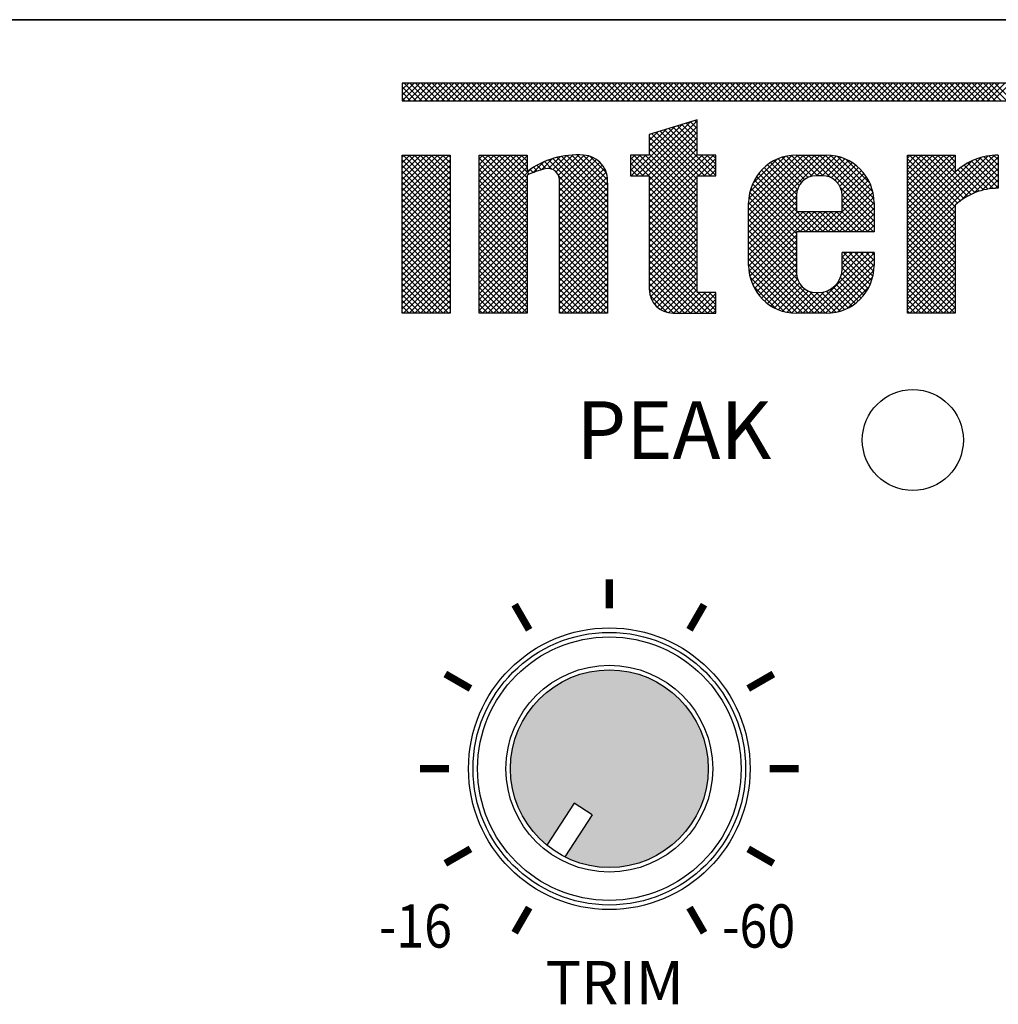
# Model space of a CAD drawing. Units: inches. Extents: x -593 to 988, y 113 to 1217.
# Drawn here: x -547 to -530, y 826 to 843 of the extents above; entities that cross this region are included whole.
import ezdxf

# ---------------------------------------------------------------- set-up
doc = ezdxf.new("R2010")
doc.units = ezdxf.units.IN
doc.header["$MEASUREMENT"] = 0
for name, color, linetype in [('drawing', 250, 'Continuous'), ('I detail', 255, 'Continuous'), ('Inter-m detail', 255, 'Continuous'), ('Inter-m logo', 7, 'Continuous')]:
    doc.layers.add(name, color=color, linetype=linetype)
doc.styles.add('ROMANS', font='romans', dxfattribs={"width": 0.8})
doc.styles.add('SIMPLEX', font='SIMPLEX.shx', dxfattribs={"oblique": 7})

# ---------------------------------------------------------------- blocks, each defined once
blk = doc.blocks.new('PP-6214 FRONT')
at = {"layer": 'Inter-m detail'}
blk.add_hatch(color=256, dxfattribs=at).paths.add_polyline_path([(-182.56, 58.992, 0.558903), (-177.59, 62.049, 1), (-184.441, 62.049, 0.225122), (-183.183, 59.397), (-182.236, 60.853), (-181.614, 60.448)])
for p, q in [((-241, 88), (241, 88)), ((-182.236, 60.853), (-183.183, 59.397)), ((-181.614, 60.448), (-182.236, 60.853)), ((-181.614, 60.448), (-182.56, 58.992))]:
    blk.add_line(p, q, dxfattribs=at)
at = {"layer": 'Inter-m detail', "const_width": 0.252}
for points in [[(-181.016, 67.605), (-181.016, 68.612)], [(-183.794, 66.861), (-184.297, 67.733)], [(-178.237, 66.861), (-177.734, 67.733)], [(-185.827, 64.827), (-186.699, 65.33)], [(-176.204, 64.827), (-175.332, 65.33)], [(-186.572, 62.049), (-187.578, 62.049)], [(-175.459, 62.049), (-174.453, 62.049)], [(-185.827, 59.271), (-186.699, 58.768)], [(-176.204, 59.271), (-175.332, 58.768)], [(-183.794, 57.237), (-184.297, 56.365)], [(-178.237, 57.237), (-177.734, 56.365)]]:
    blk.add_lwpolyline(points, dxfattribs=at)
at = {"layer": 'Inter-m detail'}
for centre, radius in [((-170.5, 73.435), 1.75), ((-181.016, 62.049), 4.88), ((-181.016, 62.049), 4.723), ((-181.016, 62.049), 4.566), ((-181.016, 62.049), 3.582), ((-181.016, 62.049), 3.425)]:
    blk.add_circle(centre, radius, dxfattribs=at)
at = {"layer": 'Inter-m logo', "color": 1}
for p, q in [((-165.75, 85.804), (-188.193, 85.804)), ((-188.193, 85.578), (-187.968, 85.804)), ((-188.193, 85.383), (-187.773, 85.804)), ((-188.193, 85.804), (-188.193, 85.191)), ((-188.193, 85.773), (-188.162, 85.804)), ((-187.706, 85.191), (-188.193, 85.678)), ((-188.191, 85.191), (-187.578, 85.804)), ((-187.511, 85.191), (-188.124, 85.804)), ((-187.996, 85.191), (-187.383, 85.804)), ((-187.316, 85.191), (-187.929, 85.804)), ((-187.801, 85.191), (-187.188, 85.804)), ((-187.121, 85.191), (-187.734, 85.804)), ((-187.606, 85.191), (-186.993, 85.804)), ((-186.927, 85.191), (-187.539, 85.804)), ((-187.411, 85.191), (-186.798, 85.804)), ((-186.732, 85.191), (-187.345, 85.804)), ((-187.216, 85.191), (-186.603, 85.804)), ((-186.537, 85.191), (-187.15, 85.804)), ((-187.021, 85.191), (-186.408, 85.804)), ((-186.342, 85.191), (-186.955, 85.804)), ((-186.826, 85.191), (-186.214, 85.804)), ((-186.147, 85.191), (-186.76, 85.804)), ((-186.632, 85.191), (-186.019, 85.804)), ((-185.952, 85.191), (-186.565, 85.804)), ((-186.437, 85.191), (-185.824, 85.804)), ((-185.757, 85.191), (-186.37, 85.804)), ((-186.242, 85.191), (-185.629, 85.804)), ((-185.562, 85.191), (-186.175, 85.804)), ((-186.047, 85.191), (-185.434, 85.804)), ((-185.367, 85.191), (-185.98, 85.804)), ((-185.852, 85.191), (-185.239, 85.804)), ((-185.173, 85.191), (-185.785, 85.804)), ((-185.657, 85.191), (-185.044, 85.804)), ((-184.978, 85.191), (-185.591, 85.804)), ((-185.462, 85.191), (-184.849, 85.804)), ((-184.783, 85.191), (-185.396, 85.804)), ((-185.267, 85.191), (-184.654, 85.804)), ((-184.588, 85.191), (-185.201, 85.804)), ((-185.072, 85.191), (-184.46, 85.804)), ((-184.393, 85.191), (-185.006, 85.804)), ((-184.878, 85.191), (-184.265, 85.804)), ((-184.198, 85.191), (-184.811, 85.804)), ((-184.683, 85.191), (-184.07, 85.804)), ((-184.003, 85.191), (-184.616, 85.804)), ((-184.488, 85.191), (-183.875, 85.804)), ((-183.808, 85.191), (-184.421, 85.804)), ((-184.293, 85.191), (-183.68, 85.804)), ((-183.613, 85.191), (-184.226, 85.804)), ((-184.098, 85.191), (-183.485, 85.804)), ((-183.419, 85.191), (-184.031, 85.804)), ((-183.903, 85.191), (-183.29, 85.804)), ((-183.224, 85.191), (-183.837, 85.804)), ((-183.708, 85.191), (-183.095, 85.804)), ((-183.029, 85.191), (-183.642, 85.804)), ((-183.513, 85.191), (-182.9, 85.804)), ((-182.834, 85.191), (-183.447, 85.804)), ((-183.318, 85.191), (-182.706, 85.804)), ((-182.639, 85.191), (-183.252, 85.804)), ((-183.124, 85.191), (-182.511, 85.804)), ((-182.444, 85.191), (-183.057, 85.804)), ((-182.929, 85.191), (-182.316, 85.804)), ((-182.249, 85.191), (-182.862, 85.804)), ((-182.734, 85.191), (-182.121, 85.804)), ((-182.054, 85.191), (-182.667, 85.804)), ((-182.539, 85.191), (-181.926, 85.804)), ((-181.859, 85.191), (-182.472, 85.804)), ((-182.344, 85.191), (-181.731, 85.804)), ((-181.665, 85.191), (-182.277, 85.804)), ((-182.149, 85.191), (-181.536, 85.804)), ((-181.47, 85.191), (-182.083, 85.804)), ((-181.954, 85.191), (-181.341, 85.804)), ((-181.275, 85.191), (-181.888, 85.804)), ((-181.759, 85.191), (-181.146, 85.804)), ((-181.08, 85.191), (-181.693, 85.804)), ((-181.564, 85.191), (-180.952, 85.804)), ((-180.885, 85.191), (-181.498, 85.804)), ((-181.37, 85.191), (-180.757, 85.804)), ((-180.69, 85.191), (-181.303, 85.804)), ((-181.175, 85.191), (-180.562, 85.804)), ((-180.495, 85.191), (-181.108, 85.804)), ((-180.98, 85.191), (-180.367, 85.804)), ((-180.3, 85.191), (-180.913, 85.804)), ((-180.785, 85.191), (-180.172, 85.804)), ((-180.105, 85.191), (-180.718, 85.804)), ((-180.59, 85.191), (-179.977, 85.804)), ((-179.911, 85.191), (-180.523, 85.804)), ((-180.395, 85.191), (-179.782, 85.804)), ((-179.716, 85.191), (-180.328, 85.804)), ((-180.2, 85.191), (-179.587, 85.804)), ((-179.521, 85.191), (-180.134, 85.804)), ((-180.005, 85.191), (-179.392, 85.804)), ((-179.326, 85.191), (-179.939, 85.804)), ((-179.81, 85.191), (-179.198, 85.804)), ((-179.131, 85.191), (-179.744, 85.804)), ((-179.616, 85.191), (-179.003, 85.804)), ((-178.936, 85.191), (-179.549, 85.804)), ((-179.421, 85.191), (-178.808, 85.804)), ((-178.741, 85.191), (-179.354, 85.804)), ((-179.226, 85.191), (-178.613, 85.804)), ((-178.546, 85.191), (-179.159, 85.804)), ((-179.031, 85.191), (-178.418, 85.804)), ((-178.351, 85.191), (-178.964, 85.804)), ((-178.836, 85.191), (-178.223, 85.804)), ((-178.156, 85.191), (-178.769, 85.804)), ((-178.641, 85.191), (-178.028, 85.804)), ((-177.962, 85.191), (-178.574, 85.804)), ((-178.446, 85.191), (-177.833, 85.804)), ((-177.767, 85.191), (-178.38, 85.804)), ((-178.251, 85.191), (-177.638, 85.804)), ((-177.572, 85.191), (-178.185, 85.804)), ((-178.056, 85.191), (-177.444, 85.804)), ((-177.377, 85.191), (-177.99, 85.804)), ((-177.861, 85.191), (-177.249, 85.804)), ((-177.182, 85.191), (-177.795, 85.804)), ((-177.667, 85.191), (-177.054, 85.804)), ((-176.987, 85.191), (-177.6, 85.804)), ((-177.472, 85.191), (-176.859, 85.804)), ((-176.792, 85.191), (-177.405, 85.804)), ((-177.277, 85.191), (-176.664, 85.804)), ((-176.597, 85.191), (-177.21, 85.804)), ((-177.082, 85.191), (-176.469, 85.804)), ((-176.402, 85.191), (-177.015, 85.804)), ((-176.887, 85.191), (-176.274, 85.804)), ((-176.208, 85.191), (-176.82, 85.804)), ((-176.692, 85.191), (-176.079, 85.804)), ((-176.013, 85.191), (-176.626, 85.804)), ((-176.497, 85.191), (-175.884, 85.804)), ((-175.818, 85.191), (-176.431, 85.804)), ((-176.302, 85.191), (-175.689, 85.804)), ((-175.623, 85.191), (-176.236, 85.804)), ((-176.107, 85.191), (-175.495, 85.804)), ((-175.428, 85.191), (-176.041, 85.804)), ((-175.913, 85.191), (-175.3, 85.804)), ((-175.233, 85.191), (-175.846, 85.804)), ((-175.718, 85.191), (-175.105, 85.804)), ((-175.038, 85.191), (-175.651, 85.804)), ((-175.523, 85.191), (-174.91, 85.804)), ((-174.843, 85.191), (-175.456, 85.804)), ((-175.328, 85.191), (-174.715, 85.804)), ((-174.648, 85.191), (-175.261, 85.804)), ((-175.133, 85.191), (-174.52, 85.804)), ((-174.454, 85.191), (-175.066, 85.804)), ((-174.938, 85.191), (-174.325, 85.804)), ((-174.259, 85.191), (-174.872, 85.804)), ((-174.743, 85.191), (-174.13, 85.804)), ((-174.064, 85.191), (-174.677, 85.804)), ((-174.548, 85.191), (-173.935, 85.804)), ((-173.869, 85.191), (-174.482, 85.804)), ((-174.353, 85.191), (-173.741, 85.804)), ((-173.674, 85.191), (-174.287, 85.804)), ((-174.159, 85.191), (-173.546, 85.804)), ((-173.479, 85.191), (-174.092, 85.804)), ((-173.964, 85.191), (-173.351, 85.804)), ((-173.284, 85.191), (-173.897, 85.804)), ((-173.769, 85.191), (-173.156, 85.804)), ((-173.089, 85.191), (-173.702, 85.804)), ((-173.574, 85.191), (-172.961, 85.804)), ((-172.894, 85.191), (-173.507, 85.804)), ((-173.379, 85.191), (-172.766, 85.804)), ((-172.7, 85.191), (-173.312, 85.804)), ((-173.184, 85.191), (-172.571, 85.804)), ((-172.505, 85.191), (-173.118, 85.804)), ((-172.989, 85.191), (-172.376, 85.804)), ((-172.31, 85.191), (-172.923, 85.804)), ((-172.794, 85.191), (-172.181, 85.804)), ((-172.115, 85.191), (-172.728, 85.804)), ((-172.599, 85.191), (-171.987, 85.804)), ((-171.92, 85.191), (-172.533, 85.804)), ((-172.405, 85.191), (-171.792, 85.804)), ((-171.725, 85.191), (-172.338, 85.804)), ((-172.21, 85.191), (-171.597, 85.804)), ((-171.53, 85.191), (-172.143, 85.804)), ((-172.015, 85.191), (-171.402, 85.804)), ((-171.335, 85.191), (-171.948, 85.804)), ((-171.82, 85.191), (-171.207, 85.804)), ((-171.14, 85.191), (-171.753, 85.804)), ((-171.625, 85.191), (-171.012, 85.804)), ((-170.946, 85.191), (-171.558, 85.804)), ((-171.43, 85.191), (-170.817, 85.804)), ((-170.751, 85.191), (-171.364, 85.804)), ((-171.235, 85.191), (-170.622, 85.804)), ((-170.556, 85.191), (-171.169, 85.804)), ((-171.04, 85.191), (-170.427, 85.804)), ((-170.361, 85.191), (-170.974, 85.804)), ((-170.845, 85.191), (-170.233, 85.804)), ((-170.166, 85.191), (-170.779, 85.804)), ((-170.651, 85.191), (-170.038, 85.804)), ((-169.971, 85.191), (-170.584, 85.804)), ((-170.456, 85.191), (-169.843, 85.804)), ((-169.776, 85.191), (-170.389, 85.804)), ((-170.261, 85.191), (-169.648, 85.804)), ((-169.581, 85.191), (-170.194, 85.804)), ((-170.066, 85.191), (-169.453, 85.804)), ((-169.386, 85.191), (-169.999, 85.804)), ((-169.871, 85.191), (-169.258, 85.804)), ((-169.192, 85.191), (-169.804, 85.804)), ((-169.676, 85.191), (-169.063, 85.804)), ((-168.997, 85.191), (-169.61, 85.804)), ((-169.481, 85.191), (-168.868, 85.804)), ((-168.802, 85.191), (-169.415, 85.804)), ((-169.286, 85.191), (-168.673, 85.804)), ((-168.607, 85.191), (-169.22, 85.804)), ((-169.091, 85.191), (-168.479, 85.804)), ((-168.412, 85.191), (-169.025, 85.804)), ((-168.897, 85.191), (-168.284, 85.804)), ((-168.217, 85.191), (-168.83, 85.804)), ((-168.702, 85.191), (-168.089, 85.804)), ((-168.022, 85.191), (-168.635, 85.804)), ((-168.507, 85.191), (-167.894, 85.804)), ((-167.827, 85.191), (-168.44, 85.804)), ((-168.312, 85.191), (-167.699, 85.804)), ((-167.632, 85.191), (-168.245, 85.804)), ((-168.117, 85.191), (-167.504, 85.804)), ((-167.438, 85.191), (-168.05, 85.804)), ((-167.922, 85.191), (-167.309, 85.804)), ((-167.243, 85.191), (-167.856, 85.804)), ((-167.727, 85.191), (-167.114, 85.804)), ((-167.048, 85.191), (-167.661, 85.804)), ((-187.901, 85.191), (-188.193, 85.483)), ((-188.096, 85.191), (-188.193, 85.289)), ((-188.193, 85.191), (-165.75, 85.191))]:
    blk.add_line(p, q, dxfattribs=at)
at = {"layer": 'Inter-m logo'}
for p, q in [((-180.264, 82.594), (-178.479, 84.379)), ((-180.069, 82.594), (-178.198, 84.464)), ((-179.874, 82.594), (-177.974, 84.494)), ((-179.68, 82.594), (-177.974, 84.299)), ((-177.974, 84.533), (-179.634, 84.026)), ((-179.634, 83.419), (-178.76, 84.293)), ((-177.974, 83.449), (-178.804, 84.279)), ((-177.974, 83.644), (-178.655, 84.325)), ((-177.974, 83.839), (-178.505, 84.371)), ((-177.974, 84.034), (-178.356, 84.416)), ((-177.974, 84.229), (-178.207, 84.462)), ((-177.974, 84.424), (-178.057, 84.507)), ((-177.974, 83.306), (-177.974, 84.533)), ((-179.634, 83.614), (-179.04, 84.207)), ((-179.634, 83.809), (-179.321, 84.122)), ((-179.634, 82.444), (-177.974, 84.104)), ((-179.634, 84.004), (-179.601, 84.036)), ((-179.634, 84.026), (-179.634, 83.306)), ((-177.974, 82.28), (-179.634, 83.94)), ((-177.974, 82.475), (-179.55, 84.051)), ((-177.898, 82.594), (-179.401, 84.097)), ((-177.703, 82.594), (-179.252, 84.143)), ((-177.508, 82.594), (-179.103, 84.188)), ((-177.326, 82.607), (-178.953, 84.234)), ((-179.634, 82.25), (-177.974, 83.91)), ((-177.974, 82.085), (-179.634, 83.745)), ((-179.634, 82.055), (-177.974, 83.715)), ((-188.193, 77.833), (-188.193, 83.306)), ((-188.193, 81.68), (-186.568, 83.306)), ((-188.193, 82.655), (-187.543, 83.306)), ((-188.193, 82.46), (-187.348, 83.306)), ((-188.193, 82.265), (-187.153, 83.306)), ((-188.193, 82.07), (-186.958, 83.306)), ((-188.193, 81.875), (-186.763, 83.306)), ((-188.193, 83.306), (-186.533, 83.306)), ((-188.193, 83.239), (-188.127, 83.306)), ((-188.193, 83.045), (-187.932, 83.306)), ((-188.193, 82.85), (-187.738, 83.306)), ((-186.533, 81.68), (-188.159, 83.306)), ((-186.533, 81.875), (-187.964, 83.306)), ((-186.533, 82.069), (-187.769, 83.306)), ((-186.533, 82.264), (-187.575, 83.306)), ((-186.533, 82.459), (-187.38, 83.306)), ((-186.533, 82.654), (-187.185, 83.306)), ((-186.533, 82.849), (-186.99, 83.306)), ((-186.533, 83.044), (-186.795, 83.306)), ((-186.533, 83.239), (-186.6, 83.306)), ((-186.533, 83.306), (-186.533, 77.833)), ((-185.523, 77.833), (-185.523, 83.306)), ((-185.523, 81.817), (-184.035, 83.306)), ((-185.523, 83.181), (-185.399, 83.306)), ((-185.523, 82.986), (-185.204, 83.306)), ((-185.523, 82.791), (-185.009, 83.306)), ((-185.523, 82.596), (-184.814, 83.306)), ((-185.523, 82.402), (-184.619, 83.306)), ((-185.523, 82.207), (-184.424, 83.306)), ((-185.523, 82.012), (-184.229, 83.306)), ((-185.523, 83.306), (-183.863, 83.306)), ((-185.523, 81.622), (-183.863, 83.282)), ((-183.863, 81.738), (-185.431, 83.306)), ((-183.863, 81.933), (-185.236, 83.306)), ((-183.863, 82.128), (-185.041, 83.306)), ((-183.863, 82.323), (-184.846, 83.306)), ((-183.863, 82.518), (-184.651, 83.306)), ((-183.794, 82.643), (-184.456, 83.306)), ((-183.863, 82.907), (-184.261, 83.306)), ((-183.863, 83.102), (-184.067, 83.306)), ((-183.863, 83.297), (-183.872, 83.306)), ((-183.863, 83.306), (-183.863, 82.736)), ((-183.129, 82.847), (-182.723, 83.253)), ((-182.974, 82.807), (-182.489, 83.292)), ((-182.86, 82.726), (-182.275, 83.311)), ((-182.779, 82.612), (-182.078, 83.314)), ((-182.74, 82.457), (-181.892, 83.305)), ((-182.739, 82.263), (-181.725, 83.277)), ((-181.079, 81.682), (-182.662, 83.265)), ((-181.079, 81.877), (-182.493, 83.292)), ((-181.079, 82.072), (-182.315, 83.308)), ((-181.079, 82.267), (-182.126, 83.314)), ((-181.074, 82.456), (-181.924, 83.307)), ((-181.113, 82.691), (-181.689, 83.267)), ((-180.281, 83.161), (-180.137, 83.306)), ((-180.281, 82.966), (-179.942, 83.306)), ((-180.281, 82.771), (-179.747, 83.306)), ((-180.281, 83.306), (-180.281, 82.594)), ((-179.634, 83.306), (-180.281, 83.306)), ((-177.974, 81.11), (-180.169, 83.306)), ((-177.974, 81.305), (-179.974, 83.306)), ((-177.974, 81.5), (-179.779, 83.306)), ((-177.974, 81.89), (-179.634, 83.55)), ((-179.634, 81.86), (-177.974, 83.52)), ((-177.974, 81.695), (-179.634, 83.355)), ((-179.634, 81.665), (-177.974, 83.325)), ((-179.634, 81.47), (-177.798, 83.306)), ((-179.634, 81.275), (-177.603, 83.306)), ((-179.634, 81.08), (-177.408, 83.306)), ((-177.326, 83.306), (-177.974, 83.306)), ((-177.326, 82.801), (-177.83, 83.306)), ((-177.326, 82.996), (-177.635, 83.306)), ((-177.326, 83.191), (-177.44, 83.306)), ((-177.326, 82.594), (-177.326, 83.306)), ((-176.191, 80.625), (-173.511, 83.306)), ((-176.191, 80.82), (-173.705, 83.306)), ((-176.191, 81.015), (-173.9, 83.306)), ((-176.191, 81.21), (-174.095, 83.306)), ((-176.191, 81.405), (-174.29, 83.306)), ((-176.191, 81.6), (-174.485, 83.306)), ((-176.184, 81.801), (-174.687, 83.299)), ((-176.146, 82.034), (-174.92, 83.261)), ((-174.131, 82.53), (-174.872, 83.271)), ((-173.985, 82.579), (-174.703, 83.297)), ((-174.537, 83.306), (-174.531, 83.306)), ((-174.531, 83.306), (-173.495, 83.306)), ((-173.805, 82.594), (-174.517, 83.306)), ((-173.609, 82.593), (-174.322, 83.306)), ((-173.354, 82.532), (-174.127, 83.306)), ((-174.065, 82.556), (-173.325, 83.297)), ((-171.842, 81.215), (-173.932, 83.306)), ((-173.833, 82.594), (-173.156, 83.27)), ((-171.842, 81.41), (-173.737, 83.306)), ((-171.842, 81.605), (-173.543, 83.306)), ((-171.849, 81.807), (-173.34, 83.298)), ((-171.888, 82.041), (-173.106, 83.259)), ((-170.688, 77.833), (-170.688, 83.306)), ((-170.688, 81.646), (-169.028, 83.306)), ((-170.688, 81.841), (-169.223, 83.306)), ((-170.688, 82.036), (-169.418, 83.306)), ((-170.688, 82.231), (-169.613, 83.306)), ((-170.688, 82.425), (-169.808, 83.306)), ((-170.688, 82.62), (-170.003, 83.306)), ((-170.688, 82.815), (-170.197, 83.306)), ((-170.688, 83.01), (-170.392, 83.306)), ((-170.688, 83.205), (-170.587, 83.306)), ((-170.688, 83.306), (-169.028, 83.306)), ((-170.688, 80.282), (-167.667, 83.302)), ((-170.688, 80.477), (-167.886, 83.278)), ((-168.954, 81.641), (-170.619, 83.306)), ((-168.846, 81.727), (-170.424, 83.306)), ((-168.731, 81.807), (-170.229, 83.306)), ((-168.609, 81.88), (-170.034, 83.306)), ((-168.481, 81.947), (-169.84, 83.306)), ((-168.345, 82.006), (-169.645, 83.306)), ((-169.028, 82.883), (-169.45, 83.306)), ((-169.028, 83.078), (-169.255, 83.306)), ((-169.028, 83.273), (-169.06, 83.306)), ((-169.028, 83.306), (-169.028, 82.723)), ((-167.542, 82.762), (-168.03, 83.25)), ((-167.542, 82.957), (-167.866, 83.281)), ((-167.542, 83.152), (-167.691, 83.3)), ((-167.542, 83.306), (-167.542, 82.159)), ((-186.533, 81.485), (-188.193, 83.145)), ((-188.193, 81.485), (-186.533, 83.145)), ((-188.193, 81.291), (-186.533, 82.951)), ((-186.533, 81.29), (-188.193, 82.95)), ((-183.863, 81.543), (-185.523, 83.203)), ((-185.523, 81.427), (-183.863, 83.087)), ((-183.863, 81.348), (-185.523, 83.008)), ((-183.672, 82.693), (-183.298, 83.068)), ((-183.367, 82.801), (-183.523, 82.957)), ((-183.214, 82.843), (-183.394, 83.023)), ((-183.371, 82.8), (-182.986, 83.185)), ((-182.991, 82.814), (-183.261, 83.084)), ((-181.079, 81.097), (-183.121, 83.139)), ((-181.079, 81.292), (-182.975, 83.188)), ((-181.079, 81.487), (-182.822, 83.23)), ((-182.739, 82.068), (-181.581, 83.225)), ((-182.739, 81.873), (-181.457, 83.155)), ((-182.739, 81.678), (-181.349, 83.068)), ((-182.739, 81.483), (-181.256, 82.966)), ((-179.652, 82.594), (-180.281, 83.223)), ((-179.847, 82.594), (-180.281, 83.028)), ((-177.925, 82.594), (-177.326, 83.193)), ((-177.731, 82.594), (-177.326, 82.998)), ((-176.046, 82.329), (-175.215, 83.16)), ((-174.529, 81.954), (-175.541, 82.966)), ((-174.497, 82.117), (-175.427, 83.046)), ((-174.437, 82.251), (-175.303, 83.117)), ((-174.355, 82.364), (-175.17, 83.18)), ((-174.253, 82.457), (-175.027, 83.231)), ((-173.638, 82.594), (-173.001, 83.23)), ((-173.465, 82.572), (-172.859, 83.178)), ((-173.324, 82.518), (-172.726, 83.116)), ((-173.206, 82.441), (-172.603, 83.044)), ((-173.107, 82.344), (-172.488, 82.964)), ((-171.991, 82.339), (-172.808, 83.156)), ((-170.688, 80.087), (-167.542, 83.232)), ((-170.688, 80.671), (-168.136, 83.223)), ((-169.028, 81.519), (-170.688, 83.179)), ((-170.688, 80.866), (-168.443, 83.111)), ((-170.688, 81.451), (-169.028, 83.111)), ((-169.028, 81.324), (-170.688, 82.984)), ((-170.688, 81.256), (-169.028, 82.916)), ((-168.874, 81.705), (-167.542, 83.037)), ((-167.886, 82.131), (-168.717, 82.963)), ((-167.712, 82.152), (-168.595, 83.035)), ((-167.542, 82.178), (-168.465, 83.101)), ((-167.542, 82.373), (-168.329, 83.159)), ((-167.542, 82.567), (-168.184, 83.209)), ((-188.193, 81.096), (-186.533, 82.756)), ((-186.533, 81.095), (-188.193, 82.755)), ((-188.193, 80.901), (-186.533, 82.561)), ((-186.533, 80.9), (-188.193, 82.56)), ((-185.523, 81.232), (-183.863, 82.892)), ((-185.523, 81.037), (-183.73, 82.831)), ((-183.863, 81.153), (-185.523, 82.813)), ((-183.863, 80.958), (-185.523, 82.618)), ((-183.863, 82.613), (-183.863, 77.833)), ((-183.656, 82.7), (-183.764, 82.808)), ((-183.514, 82.753), (-183.646, 82.885)), ((-181.079, 80.902), (-182.772, 82.595)), ((-182.739, 81.288), (-181.179, 82.848)), ((-182.739, 81.093), (-181.12, 82.712)), ((-180.041, 82.594), (-180.281, 82.833)), ((-180.236, 82.594), (-180.281, 82.639)), ((-180.281, 82.594), (-179.634, 82.594)), ((-179.634, 82.594), (-179.634, 78.66)), ((-177.974, 80.916), (-179.634, 82.576)), ((-177.974, 78.545), (-177.974, 82.594)), ((-177.974, 82.594), (-177.326, 82.594)), ((-177.536, 82.594), (-177.326, 82.803)), ((-177.341, 82.594), (-177.326, 82.608)), ((-174.002, 80.647), (-175.918, 82.562)), ((-174.531, 81.371), (-175.836, 82.676)), ((-174.531, 81.565), (-175.746, 82.781)), ((-174.531, 81.76), (-175.648, 82.877)), ((-173.638, 82.594), (-173.842, 82.594)), ((-173.029, 82.228), (-172.382, 82.875)), ((-172.974, 82.088), (-172.284, 82.778)), ((-172.949, 81.918), (-172.194, 82.673)), ((-172.949, 81.724), (-172.113, 82.559)), ((-169.028, 81.129), (-170.688, 82.789)), ((-170.688, 81.061), (-169.01, 82.739)), ((-169.028, 80.935), (-170.688, 82.595)), ((-168.201, 82.057), (-168.942, 82.798)), ((-168.048, 82.099), (-168.833, 82.883)), ((-168.403, 81.982), (-167.542, 82.842)), ((-168.105, 82.085), (-167.542, 82.647)), ((-188.193, 80.706), (-186.533, 82.366)), ((-186.533, 80.705), (-188.193, 82.365)), ((-185.523, 80.842), (-183.863, 82.502)), ((-183.863, 80.764), (-185.523, 82.424)), ((-185.523, 80.647), (-183.863, 82.308)), ((-183.863, 80.569), (-185.523, 82.229)), ((-182.739, 80.898), (-181.082, 82.555)), ((-182.739, 77.833), (-182.739, 82.434)), ((-181.079, 80.708), (-182.739, 82.368)), ((-182.739, 80.703), (-181.076, 82.367)), ((-181.079, 82.331), (-181.079, 77.833)), ((-179.634, 80.885), (-177.974, 82.545)), ((-177.974, 80.721), (-179.634, 82.381)), ((-179.634, 80.69), (-177.974, 82.35)), ((-174.392, 80.647), (-176.055, 82.31)), ((-174.197, 80.647), (-175.991, 82.441)), ((-173.636, 80.647), (-171.977, 82.306)), ((-172.949, 81.529), (-172.04, 82.437)), ((-169.028, 80.74), (-170.688, 82.4)), ((-167.86, 82.135), (-167.542, 82.453)), ((-167.644, 82.156), (-167.542, 82.258)), ((-188.193, 80.511), (-186.533, 82.171)), ((-186.533, 80.51), (-188.193, 82.17)), ((-188.193, 80.316), (-186.533, 81.976)), ((-186.533, 80.315), (-188.193, 81.975)), ((-185.523, 80.453), (-183.863, 82.113)), ((-183.863, 80.374), (-185.523, 82.034)), ((-185.523, 80.258), (-183.863, 81.918)), ((-181.079, 80.513), (-182.739, 82.173)), ((-182.739, 80.509), (-181.079, 82.169)), ((-181.079, 80.318), (-182.739, 81.978)), ((-182.739, 80.314), (-181.079, 81.974)), ((-177.974, 80.526), (-179.634, 82.186)), ((-179.634, 80.496), (-177.974, 82.156)), ((-177.974, 80.331), (-179.634, 81.991)), ((-179.634, 80.301), (-177.974, 81.961)), ((-176.191, 80.43), (-174.494, 82.127)), ((-176.191, 80.235), (-174.531, 81.895)), ((-174.531, 80.396), (-176.15, 82.016)), ((-174.531, 80.591), (-176.108, 82.168)), ((-174.531, 81.904), (-174.531, 81.359)), ((-173.441, 80.647), (-171.923, 82.164)), ((-173.246, 80.647), (-171.881, 82.011)), ((-171.842, 81.02), (-173.01, 82.188)), ((-171.842, 80.825), (-172.949, 81.933)), ((-172.949, 81.359), (-172.949, 81.904)), ((-169.028, 80.545), (-170.688, 82.205)), ((-169.028, 80.35), (-170.688, 82.01)), ((-186.533, 80.121), (-188.193, 81.781)), ((-188.193, 80.121), (-186.533, 81.781)), ((-186.533, 79.926), (-188.193, 81.586)), ((-188.193, 79.926), (-186.533, 81.586)), ((-183.863, 80.179), (-185.523, 81.839)), ((-185.523, 80.063), (-183.863, 81.723)), ((-183.863, 79.984), (-185.523, 81.644)), ((-181.079, 80.123), (-182.739, 81.783)), ((-182.739, 80.119), (-181.079, 81.779)), ((-181.079, 79.928), (-182.739, 81.588)), ((-182.739, 79.924), (-181.079, 81.584)), ((-177.974, 80.136), (-179.634, 81.796)), ((-179.634, 80.106), (-177.974, 81.766)), ((-177.974, 79.941), (-179.634, 81.601)), ((-179.634, 79.911), (-177.974, 81.571)), ((-176.191, 80.04), (-174.531, 81.701)), ((-174.531, 80.006), (-176.191, 81.666)), ((-176.191, 79.486), (-176.191, 81.652)), ((-174.531, 80.201), (-176.179, 81.849)), ((-173.051, 80.647), (-171.853, 81.845)), ((-171.858, 80.647), (-172.949, 81.737)), ((-172.053, 80.647), (-172.949, 81.542)), ((-172.856, 80.647), (-171.842, 81.661)), ((-171.842, 81.652), (-171.842, 80.647)), ((-169.028, 80.155), (-170.688, 81.815)), ((-169.028, 79.96), (-170.688, 81.62)), ((-170.688, 79.892), (-169.028, 81.552)), ((-169.028, 81.576), (-169.028, 77.833)), ((-186.533, 79.731), (-188.193, 81.391)), ((-188.193, 79.731), (-186.533, 81.391)), ((-188.193, 79.537), (-186.533, 81.197)), ((-186.533, 79.536), (-188.193, 81.196)), ((-185.523, 79.868), (-183.863, 81.528)), ((-183.863, 79.789), (-185.523, 81.449)), ((-185.523, 79.673), (-183.863, 81.333)), ((-183.863, 79.594), (-185.523, 81.254)), ((-181.079, 79.733), (-182.739, 81.393)), ((-182.739, 79.729), (-181.079, 81.389)), ((-181.079, 79.538), (-182.739, 81.198)), ((-182.739, 79.534), (-181.079, 81.194)), ((-177.974, 79.746), (-179.634, 81.406)), ((-179.634, 79.716), (-177.974, 81.376)), ((-177.974, 79.551), (-179.634, 81.211)), ((-176.191, 79.846), (-174.531, 81.506)), ((-174.531, 79.811), (-176.191, 81.472)), ((-176.191, 79.456), (-174.288, 81.359)), ((-176.191, 79.651), (-174.483, 81.359)), ((-174.531, 79.617), (-176.191, 81.277)), ((-176.177, 79.275), (-174.093, 81.359)), ((-176.147, 79.11), (-173.898, 81.359)), ((-174.531, 81.359), (-172.949, 81.359)), ((-173.807, 80.647), (-174.519, 81.359)), ((-174.415, 80.647), (-173.703, 81.359)), ((-173.612, 80.647), (-174.324, 81.359)), ((-174.221, 80.647), (-173.509, 81.359)), ((-173.417, 80.647), (-174.129, 81.359)), ((-174.026, 80.647), (-173.314, 81.359)), ((-173.222, 80.647), (-173.934, 81.359)), ((-173.831, 80.647), (-173.119, 81.359)), ((-173.027, 80.647), (-173.739, 81.359)), ((-172.833, 80.647), (-173.545, 81.359)), ((-172.638, 80.647), (-173.35, 81.359)), ((-172.443, 80.647), (-173.155, 81.359)), ((-172.248, 80.647), (-172.96, 81.359)), ((-172.661, 80.647), (-171.842, 81.466)), ((-172.467, 80.647), (-171.842, 81.271)), ((-169.028, 79.765), (-170.688, 81.425)), ((-170.688, 79.697), (-169.028, 81.357)), ((-169.028, 79.57), (-170.688, 81.23)), ((-188.193, 79.342), (-186.533, 81.002)), ((-186.533, 79.341), (-188.193, 81.001)), ((-185.523, 79.478), (-183.863, 81.138)), ((-183.863, 79.399), (-185.523, 81.059)), ((-185.523, 79.283), (-183.863, 80.943)), ((-183.863, 79.204), (-185.523, 80.864)), ((-181.079, 79.343), (-182.739, 81.003)), ((-182.739, 79.339), (-181.079, 80.999)), ((-179.634, 79.521), (-177.974, 81.181)), ((-177.974, 79.356), (-179.634, 81.016)), ((-179.634, 79.326), (-177.974, 80.986)), ((-174.531, 79.422), (-176.191, 81.082)), ((-174.531, 79.227), (-176.191, 80.887)), ((-172.272, 80.647), (-171.842, 81.077)), ((-172.077, 80.647), (-171.842, 80.882)), ((-170.688, 79.502), (-169.028, 81.162)), ((-169.028, 79.375), (-170.688, 81.035)), ((-170.688, 79.307), (-169.028, 80.967)), ((-188.193, 79.147), (-186.533, 80.807)), ((-186.533, 79.146), (-188.193, 80.806)), ((-188.193, 78.952), (-186.533, 80.612)), ((-186.533, 78.951), (-188.193, 80.611)), ((-185.523, 79.088), (-183.863, 80.748)), ((-183.863, 79.01), (-185.523, 80.67)), ((-185.523, 78.893), (-183.863, 80.554)), ((-181.079, 79.148), (-182.739, 80.809)), ((-182.739, 79.144), (-181.079, 80.804)), ((-181.079, 78.954), (-182.739, 80.614)), ((-182.739, 78.949), (-181.079, 80.61)), ((-177.974, 79.162), (-179.634, 80.822)), ((-179.634, 79.131), (-177.974, 80.791)), ((-177.974, 78.967), (-179.634, 80.627)), ((-179.634, 78.936), (-177.974, 80.596)), ((-174.485, 78.986), (-176.191, 80.692)), ((-176.104, 78.958), (-174.531, 80.531)), ((-174.531, 80.647), (-174.531, 79.234)), ((-171.842, 80.647), (-174.531, 80.647)), ((-171.882, 80.647), (-171.842, 80.687)), ((-169.028, 79.181), (-170.688, 80.841)), ((-170.688, 79.112), (-169.028, 80.772)), ((-169.028, 78.986), (-170.688, 80.646)), ((-170.688, 78.917), (-169.028, 80.577)), ((-188.193, 78.757), (-186.533, 80.417)), ((-186.533, 78.756), (-188.193, 80.416)), ((-188.193, 78.562), (-186.533, 80.222)), ((-186.533, 78.561), (-188.193, 80.221)), ((-183.863, 78.815), (-185.523, 80.475)), ((-185.523, 78.699), (-183.863, 80.359)), ((-183.863, 78.62), (-185.523, 80.28)), ((-181.079, 78.759), (-182.739, 80.419)), ((-182.739, 78.755), (-181.079, 80.415)), ((-181.079, 78.564), (-182.739, 80.224)), ((-182.739, 78.56), (-181.079, 80.22)), ((-177.974, 78.772), (-179.634, 80.432)), ((-179.634, 78.741), (-177.974, 80.402)), ((-177.974, 78.577), (-179.634, 80.237)), ((-179.627, 78.553), (-177.974, 80.207)), ((-173.527, 77.833), (-176.191, 80.497)), ((-173.721, 77.833), (-176.191, 80.302)), ((-176.05, 78.818), (-174.531, 80.336)), ((-169.028, 78.791), (-170.688, 80.451)), ((-170.688, 78.722), (-169.028, 80.383)), ((-169.028, 78.596), (-170.688, 80.256)), ((-170.688, 78.528), (-169.028, 80.188)), ((-186.533, 78.367), (-188.193, 80.027)), ((-188.193, 78.367), (-186.533, 80.027)), ((-186.533, 78.172), (-188.193, 79.832)), ((-188.193, 78.172), (-186.533, 79.832)), ((-185.523, 78.504), (-183.863, 80.164)), ((-183.863, 78.425), (-185.523, 80.085)), ((-185.523, 78.309), (-183.863, 79.969)), ((-183.863, 78.23), (-185.523, 79.89)), ((-181.079, 78.369), (-182.739, 80.029)), ((-182.739, 78.365), (-181.079, 80.025)), ((-181.079, 78.174), (-182.739, 79.834)), ((-182.739, 78.17), (-181.079, 79.83)), ((-177.424, 77.833), (-179.634, 80.042)), ((-177.619, 77.833), (-179.634, 79.847)), ((-179.59, 78.395), (-177.974, 80.012)), ((-173.916, 77.833), (-176.191, 80.107)), ((-174.111, 77.833), (-176.191, 79.912)), ((-175.985, 78.687), (-174.531, 80.141)), ((-175.911, 78.566), (-174.531, 79.946)), ((-174.111, 77.833), (-172.009, 79.935)), ((-173.916, 77.833), (-171.842, 79.907)), ((-172.975, 79.164), (-172.204, 79.935)), ((-171.842, 79.935), (-172.949, 79.935)), ((-172.949, 79.385), (-172.399, 79.935)), ((-172.949, 79.58), (-172.594, 79.935)), ((-172.949, 79.775), (-172.789, 79.935)), ((-172.949, 79.372), (-172.949, 79.935)), ((-171.927, 78.962), (-172.9, 79.935)), ((-171.884, 79.114), (-172.705, 79.935)), ((-171.855, 79.279), (-172.51, 79.935)), ((-171.842, 79.461), (-172.315, 79.935)), ((-171.842, 79.656), (-172.12, 79.935)), ((-171.842, 79.851), (-171.926, 79.935)), ((-171.842, 79.935), (-171.842, 79.486)), ((-169.028, 78.401), (-170.688, 80.061)), ((-170.688, 78.333), (-169.028, 79.993)), ((-169.028, 78.206), (-170.688, 79.866)), ((-186.533, 77.977), (-188.193, 79.637)), ((-188.193, 77.977), (-186.533, 79.637)), ((-185.523, 78.114), (-183.863, 79.774)), ((-183.863, 78.035), (-185.523, 79.695)), ((-185.523, 77.919), (-183.863, 79.579)), ((-183.863, 77.84), (-185.523, 79.5)), ((-181.079, 77.979), (-182.739, 79.639)), ((-182.739, 77.975), (-181.079, 79.635)), ((-177.814, 77.833), (-179.634, 79.652)), ((-179.531, 78.26), (-177.974, 79.817)), ((-179.453, 78.143), (-177.974, 79.622)), ((-174.306, 77.833), (-176.191, 79.718)), ((-174.501, 77.833), (-176.191, 79.523)), ((-175.829, 78.454), (-174.531, 79.752)), ((-175.738, 78.349), (-174.531, 79.557)), ((-173.721, 77.833), (-171.842, 79.712)), ((-173.527, 77.833), (-171.842, 79.517)), ((-171.981, 78.821), (-172.949, 79.788)), ((-172.046, 78.691), (-172.949, 79.593)), ((-170.688, 78.138), (-169.028, 79.798)), ((-169.028, 78.011), (-170.688, 79.671)), ((-170.688, 77.943), (-169.028, 79.603)), ((-186.584, 77.833), (-188.193, 79.442)), ((-186.779, 77.833), (-188.193, 79.247)), ((-188.143, 77.833), (-186.533, 79.443)), ((-187.948, 77.833), (-186.533, 79.248)), ((-184.051, 77.833), (-185.523, 79.305)), ((-185.415, 77.833), (-183.863, 79.384)), ((-185.22, 77.833), (-183.863, 79.189)), ((-181.127, 77.833), (-182.739, 79.444)), ((-181.322, 77.833), (-182.739, 79.249)), ((-182.686, 77.833), (-181.079, 79.44)), ((-182.491, 77.833), (-181.079, 79.245)), ((-178.009, 77.833), (-179.634, 79.457)), ((-178.204, 77.833), (-179.634, 79.262)), ((-179.358, 78.043), (-177.974, 79.427)), ((-179.247, 77.959), (-177.974, 79.232)), ((-174.704, 77.841), (-176.183, 79.319)), ((-175.639, 78.253), (-174.531, 79.362)), ((-175.532, 78.166), (-174.528, 79.17)), ((-173.323, 77.842), (-171.851, 79.314)), ((-172.202, 78.457), (-172.963, 79.218)), ((-172.119, 78.569), (-172.949, 79.398)), ((-169.044, 77.833), (-170.688, 79.476)), ((-169.239, 77.833), (-170.688, 79.281)), ((-170.603, 77.833), (-169.028, 79.408)), ((-170.408, 77.833), (-169.028, 79.213)), ((-186.974, 77.833), (-188.193, 79.052)), ((-187.169, 77.833), (-188.193, 78.857)), ((-187.753, 77.833), (-186.533, 79.053)), ((-187.559, 77.833), (-186.533, 78.858)), ((-184.245, 77.833), (-185.523, 79.11)), ((-184.44, 77.833), (-185.523, 78.916)), ((-185.025, 77.833), (-183.863, 78.994)), ((-181.517, 77.833), (-182.739, 79.055)), ((-181.712, 77.833), (-182.739, 78.86)), ((-182.297, 77.833), (-181.079, 79.05)), ((-182.102, 77.833), (-181.079, 78.856)), ((-178.399, 77.833), (-179.634, 79.068)), ((-178.594, 77.833), (-179.634, 78.873)), ((-179.118, 77.893), (-177.974, 79.037)), ((-178.968, 77.848), (-177.974, 78.842)), ((-174.941, 77.883), (-176.141, 79.083)), ((-175.417, 78.086), (-174.493, 79.01)), ((-175.293, 78.015), (-174.431, 78.877)), ((-172.497, 78.168), (-173.155, 78.825)), ((-173.085, 77.884), (-171.893, 79.076)), ((-172.391, 78.256), (-173.072, 78.937)), ((-172.292, 78.352), (-173.007, 79.067)), ((-169.434, 77.833), (-170.688, 79.087)), ((-169.629, 77.833), (-170.688, 78.892)), ((-170.213, 77.833), (-169.028, 79.018)), ((-170.018, 77.833), (-169.028, 78.823)), ((-187.364, 77.833), (-188.193, 78.662)), ((-187.559, 77.833), (-188.193, 78.467)), ((-187.364, 77.833), (-186.533, 78.663)), ((-187.169, 77.833), (-186.533, 78.468)), ((-184.635, 77.833), (-185.523, 78.721)), ((-184.83, 77.833), (-185.523, 78.526)), ((-184.83, 77.833), (-183.863, 78.8)), ((-184.635, 77.833), (-183.863, 78.605)), ((-181.907, 77.833), (-182.739, 78.665)), ((-182.102, 77.833), (-182.739, 78.47)), ((-181.907, 77.833), (-181.079, 78.661)), ((-181.712, 77.833), (-181.079, 78.466)), ((-178.789, 77.833), (-179.634, 78.678)), ((-178.789, 77.833), (-177.974, 78.648)), ((-178.594, 77.833), (-177.882, 78.545)), ((-178.399, 77.833), (-177.687, 78.545)), ((-178.204, 77.833), (-177.492, 78.545)), ((-178.009, 77.833), (-177.326, 78.516)), ((-177.326, 78.545), (-177.974, 78.545)), ((-177.326, 77.929), (-177.942, 78.545)), ((-177.326, 78.124), (-177.747, 78.545)), ((-177.326, 78.319), (-177.552, 78.545)), ((-177.326, 78.514), (-177.357, 78.545)), ((-177.326, 77.833), (-177.326, 78.545)), ((-175.245, 77.992), (-176.032, 78.779)), ((-175.159, 77.954), (-174.348, 78.766)), ((-175.015, 77.903), (-174.244, 78.674)), ((-174.859, 77.864), (-174.12, 78.603)), ((-174.689, 77.84), (-173.972, 78.557)), ((-174.501, 77.833), (-173.789, 78.545)), ((-174.306, 77.833), (-173.567, 78.571)), ((-173.339, 77.84), (-174.09, 78.591)), ((-173.169, 77.865), (-173.849, 78.545)), ((-173.842, 78.545), (-173.775, 78.545)), ((-173.014, 77.904), (-173.662, 78.553)), ((-172.87, 77.956), (-173.505, 78.59)), ((-172.737, 78.017), (-173.37, 78.651)), ((-172.613, 78.088), (-173.254, 78.73)), ((-172.778, 77.996), (-172.005, 78.769)), ((-169.824, 77.833), (-170.688, 78.697)), ((-170.019, 77.833), (-170.688, 78.502)), ((-169.824, 77.833), (-169.028, 78.629)), ((-187.754, 77.833), (-188.193, 78.273)), ((-186.974, 77.833), (-186.533, 78.273)), ((-185.025, 77.833), (-185.523, 78.331)), ((-185.22, 77.833), (-185.523, 78.136)), ((-184.44, 77.833), (-183.863, 78.41)), ((-184.245, 77.833), (-183.863, 78.215)), ((-182.297, 77.833), (-182.739, 78.275)), ((-181.517, 77.833), (-181.079, 78.271)), ((-179.008, 77.858), (-179.609, 78.458)), ((-177.814, 77.833), (-177.326, 78.321)), ((-177.619, 77.833), (-177.326, 78.126)), ((-170.213, 77.833), (-170.688, 78.307)), ((-169.629, 77.833), (-169.028, 78.434)), ((-169.434, 77.833), (-169.028, 78.239)), ((-187.948, 77.833), (-188.193, 78.078)), ((-188.143, 77.833), (-188.193, 77.883)), ((-186.533, 77.833), (-188.193, 77.833)), ((-186.779, 77.833), (-186.533, 78.078)), ((-186.584, 77.833), (-186.533, 77.883)), ((-185.415, 77.833), (-185.523, 77.941)), ((-183.863, 77.833), (-185.523, 77.833)), ((-184.051, 77.833), (-183.863, 78.02)), ((-182.491, 77.833), (-182.739, 78.08)), ((-182.686, 77.833), (-182.739, 77.885)), ((-181.079, 77.833), (-182.739, 77.833)), ((-181.322, 77.833), (-181.079, 78.076)), ((-181.127, 77.833), (-181.079, 77.881)), ((-178.807, 77.833), (-177.974, 77.833)), ((-177.974, 77.833), (-177.326, 77.833)), ((-177.424, 77.833), (-177.326, 77.931)), ((-174.531, 77.833), (-174.537, 77.833)), ((-173.502, 77.833), (-174.531, 77.833)), ((-173.495, 77.833), (-173.502, 77.833)), ((-170.408, 77.833), (-170.688, 78.112)), ((-170.603, 77.833), (-170.688, 77.917)), ((-169.028, 77.833), (-170.688, 77.833)), ((-169.239, 77.833), (-169.028, 78.044)), ((-169.044, 77.833), (-169.028, 77.849))]:
    blk.add_line(p, q, dxfattribs=at)
for centre, radius, start, end in [((-182.133, 80.435), 2.88, 85.5441, 126.94), ((-181.951, 82.429), 0.877, 353.5708, 87.2703), ((-174.537, 81.652), 1.654, 90, 180), ((-173.495, 81.652), 1.654, 0, 90), ((-167.541, 81.119), 2.187, 90.0293, 132.8199), ((-182.08, 78.661), 4.335, 105.6503, 114.2814), ((-183.152, 82.434), 0.413, 0, 103.6625), ((-173.842, 81.904), 0.689, 90, 180), ((-173.638, 81.904), 0.689, 0, 90), ((-167.541, 79.972), 2.187, 90.0293, 132.8199), ((-174.537, 79.486), 1.654, 180, 270), ((-173.495, 79.486), 1.654, 270, 0), ((-173.842, 79.234), 0.689, 180, 270), ((-173.775, 79.372), 0.827, 270, 0), ((-178.807, 78.66), 0.827, 180, 270)]:
    blk.add_arc(centre, radius, start, end, dxfattribs=at)
at = {"layer": 'drawing', "color": 7, "attachment_point": 1, "style": 'SIMPLEX'}
for s, insert, char_height in [('PEAK', (-182.157, 74.779), 2), ('TRIM', (-183.222, 55.386), 1.5)]:
    blk.add_mtext_dynamic_manual_height_columns(s, width=127.48324, gutter_width=10, heights=[0], dxfattribs=dict(at, insert=insert, char_height=char_height))
at = {"layer": 'Inter-m detail', "style": 'ROMANS', "width": 0.85}
for s, p in [('-16', (-189, 55.85)), ('-60', (-177.11, 55.85))]:
    blk.add_text(s, height=1.5, dxfattribs=at).set_placement(p)
blk = doc.blocks.new('PW-6242B_front')
at = {"layer": 'I detail'}
blk.add_line((241, 0), (-241, 0), dxfattribs=at)

msp = doc.modelspace()

# ---------------------------------------------------------------- block references
at = {"xscale": 0.5, "yscale": 0.5, "zscale": 0.5}
msp.add_blockref('PW-6242B_front', (-446.281, 842.651), dxfattribs=at)
at = {"layer": 'Inter-m detail', "xscale": 0.5, "yscale": 0.5, "zscale": 0.5}
msp.add_blockref('PP-6214 FRONT', (-446.281, 798.651), dxfattribs=at)

doc.saveas('drawing.dxf')
